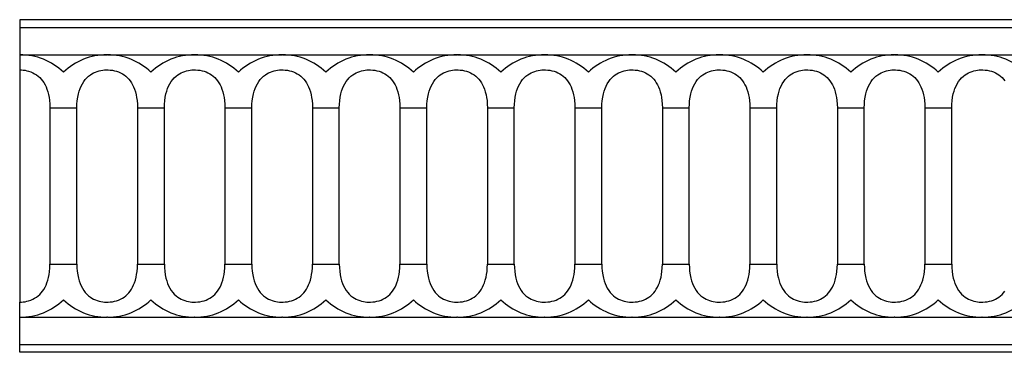
# Model space of a CAD drawing. Units: inches. Extents: x 10 to 267, y -170 to -13.
# Drawn here: x 67 to 179, y -61 to -23 of the extents above; entities that cross this region are included whole.
import ezdxf

# ---------------------------------------------------------------- set-up
doc = ezdxf.new("R2010")
doc.units = ezdxf.units.IN
doc.header["$MEASUREMENT"] = 0
doc.layers.add('SOLIDO', color=7, linetype='Continuous')

msp = doc.modelspace()

# ---------------------------------------------------------------- linework, layer by layer
at = {"layer": 'SOLIDO', "linetype": 'Continuous'}
for p, q in [((266.842, -23.044), (66.842, -23.044)), ((66.842, -23.044), (66.842, -23.92)), ((66.842, -23.92), (266.842, -23.92)), ((66.842, -23.92), (66.842, -27.044)), ((66.842, -27.044), (66.842, -28.776)), ((66.869, -27.044), (66.842, -27.044)), ((66.899, -27.044), (76.815, -27.044)), ((76.869, -27.044), (76.815, -27.044)), ((76.869, -27.044), (86.815, -27.044)), ((86.869, -27.044), (86.815, -27.044)), ((86.869, -27.044), (96.815, -27.044)), ((96.869, -27.044), (96.815, -27.044)), ((96.869, -27.044), (106.815, -27.044)), ((106.869, -27.044), (106.815, -27.044)), ((106.869, -27.044), (116.815, -27.044)), ((116.869, -27.044), (116.815, -27.044)), ((116.869, -27.044), (126.815, -27.044)), ((126.869, -27.044), (126.815, -27.044)), ((126.869, -27.044), (136.815, -27.044)), ((136.869, -27.044), (136.815, -27.044)), ((136.869, -27.044), (146.815, -27.044)), ((146.869, -27.044), (146.815, -27.044)), ((146.869, -27.044), (156.815, -27.044)), ((156.869, -27.044), (156.815, -27.044)), ((156.869, -27.044), (166.815, -27.044)), ((166.869, -27.044), (166.815, -27.044)), ((166.869, -27.044), (176.815, -27.044)), ((176.869, -27.044), (176.815, -27.044)), ((176.869, -27.044), (186.815, -27.044)), ((66.842, -28.776), (66.842, -55.312)), ((70.306, -33.106), (70.306, -50.982)), ((70.306, -33.106), (73.378, -33.106)), ((73.378, -50.982), (73.378, -33.106)), ((80.306, -33.106), (80.306, -50.982)), ((80.306, -33.106), (83.378, -33.106)), ((83.378, -50.982), (83.378, -33.106)), ((90.306, -33.106), (90.306, -50.982)), ((90.306, -33.106), (93.378, -33.106)), ((93.378, -50.982), (93.378, -33.106)), ((100.306, -33.106), (100.306, -50.982)), ((100.306, -33.106), (103.378, -33.106)), ((103.378, -50.982), (103.378, -33.106)), ((110.306, -33.106), (110.306, -50.982)), ((110.306, -33.106), (113.378, -33.106)), ((113.378, -50.982), (113.378, -33.106)), ((120.306, -33.106), (120.306, -50.982)), ((120.306, -33.106), (123.378, -33.106)), ((123.378, -50.982), (123.378, -33.106)), ((130.306, -33.106), (130.306, -50.982)), ((130.306, -33.106), (133.378, -33.106)), ((133.378, -50.982), (133.378, -33.106)), ((140.306, -33.106), (140.306, -50.982)), ((140.306, -33.106), (143.378, -33.106)), ((143.378, -50.982), (143.378, -33.106)), ((150.306, -33.106), (150.306, -50.982)), ((150.306, -33.106), (153.378, -33.106)), ((153.378, -50.982), (153.378, -33.106)), ((160.306, -33.106), (160.306, -50.982)), ((160.306, -33.106), (163.378, -33.106)), ((163.378, -50.982), (163.378, -33.106)), ((170.306, -33.106), (170.306, -50.982)), ((170.306, -33.106), (173.378, -33.106)), ((173.378, -50.982), (173.378, -33.106)), ((70.306, -50.982), (73.378, -50.982)), ((80.306, -50.982), (83.378, -50.982)), ((90.306, -50.982), (93.378, -50.982)), ((100.306, -50.982), (103.378, -50.982)), ((110.306, -50.982), (113.378, -50.982)), ((120.306, -50.982), (123.378, -50.982)), ((130.306, -50.982), (133.378, -50.982)), ((140.306, -50.982), (143.378, -50.982)), ((150.306, -50.982), (153.378, -50.982)), ((160.306, -50.982), (163.378, -50.982)), ((170.306, -50.982), (173.378, -50.982)), ((66.842, -57.044), (66.842, -55.312)), ((66.869, -57.044), (66.842, -57.044)), ((66.842, -60.168), (66.842, -57.044)), ((66.869, -57.044), (76.815, -57.044)), ((76.869, -57.044), (76.815, -57.044)), ((76.869, -57.044), (86.815, -57.044)), ((86.869, -57.044), (86.815, -57.044)), ((86.869, -57.044), (96.815, -57.044)), ((96.869, -57.044), (96.815, -57.044)), ((96.869, -57.044), (106.815, -57.044)), ((106.869, -57.044), (106.815, -57.044)), ((106.869, -57.044), (116.815, -57.044)), ((116.869, -57.044), (116.815, -57.044)), ((116.869, -57.044), (126.815, -57.044)), ((126.869, -57.044), (126.815, -57.044)), ((126.869, -57.044), (136.815, -57.044)), ((136.869, -57.044), (136.815, -57.044)), ((136.869, -57.044), (146.815, -57.044)), ((146.869, -57.044), (146.815, -57.044)), ((146.869, -57.044), (156.815, -57.044)), ((156.869, -57.044), (156.815, -57.044)), ((156.869, -57.044), (166.815, -57.044)), ((166.869, -57.044), (166.815, -57.044)), ((166.869, -57.044), (176.815, -57.044)), ((176.869, -57.044), (176.815, -57.044)), ((176.869, -57.044), (186.815, -57.044)), ((66.842, -60.168), (266.842, -60.168)), ((66.842, -61.044), (66.842, -60.168)), ((266.842, -61.044), (66.842, -61.044))]:
    msp.add_line(p, q, dxfattribs=at)
for points in [[(66.842, -28.776, 0), (67.05, -28.782, 0), (67.257, -28.8, 0), (67.463, -28.829, 0), (67.665, -28.869, 0), (67.863, -28.921, 0), (68.102, -29.002, 0), (68.333, -29.101, 0), (68.553, -29.216, 0), (68.761, -29.347, 0), (68.954, -29.493, 0), (69.134, -29.655, 0), (69.3, -29.83, 0), (69.452, -30.017, 0), (69.603, -30.237, 0), (69.738, -30.471, 0), (69.856, -30.716, 0), (69.959, -30.97, 0), (70.061, -31.278, 0), (70.144, -31.596, 0), (70.209, -31.922, 0), (70.256, -32.252, 0), (70.294, -32.678, 0), (70.306, -33.106, 0)], [(73.378, -33.106, 0), (73.389, -32.703, 0), (73.422, -32.3, 0), (73.479, -31.903, 0), (73.559, -31.515, 0), (73.643, -31.211, 0), (73.746, -30.915, 0), (73.867, -30.629, 0), (74.009, -30.357, 0), (74.171, -30.101, 0), (74.333, -29.889, 0), (74.512, -29.692, 0), (74.709, -29.511, 0), (74.921, -29.348, 0), (75.104, -29.231, 0), (75.297, -29.127, 0), (75.499, -29.035, 0), (75.709, -28.957, 0), (75.924, -28.893, 0), (76.123, -28.847, 0), (76.327, -28.812, 0), (76.533, -28.789, 0), (76.741, -28.778, 0), (76.949, -28.778, 0), (77.196, -28.793, 0), (77.442, -28.825, 0), (77.684, -28.874, 0), (77.919, -28.938, 0), (78.146, -29.019, 0), (78.366, -29.116, 0), (78.575, -29.228, 0), (78.773, -29.355, 0), (78.966, -29.503, 0), (79.145, -29.666, 0), (79.311, -29.842, 0), (79.462, -30.03, 0), (79.612, -30.252, 0), (79.746, -30.487, 0), (79.864, -30.733, 0), (79.966, -30.988, 0), (80.067, -31.298, 0), (80.149, -31.618, 0), (80.212, -31.945, 0), (80.259, -32.276, 0), (80.294, -32.69, 0), (80.306, -33.106, 0)], [(83.378, -33.106, 0), (83.389, -32.703, 0), (83.422, -32.3, 0), (83.479, -31.903, 0), (83.559, -31.515, 0), (83.643, -31.211, 0), (83.746, -30.915, 0), (83.867, -30.629, 0), (84.009, -30.357, 0), (84.171, -30.101, 0), (84.333, -29.889, 0), (84.512, -29.692, 0), (84.709, -29.511, 0), (84.921, -29.348, 0), (85.104, -29.231, 0), (85.297, -29.127, 0), (85.499, -29.035, 0), (85.709, -28.957, 0), (85.924, -28.893, 0), (86.123, -28.847, 0), (86.327, -28.812, 0), (86.533, -28.789, 0), (86.741, -28.778, 0), (86.949, -28.778, 0), (87.196, -28.793, 0), (87.442, -28.825, 0), (87.684, -28.874, 0), (87.919, -28.938, 0), (88.146, -29.019, 0), (88.366, -29.116, 0), (88.575, -29.228, 0), (88.773, -29.355, 0), (88.966, -29.503, 0), (89.145, -29.666, 0), (89.311, -29.842, 0), (89.462, -30.03, 0), (89.612, -30.252, 0), (89.746, -30.487, 0), (89.864, -30.733, 0), (89.966, -30.988, 0), (90.067, -31.298, 0), (90.149, -31.618, 0), (90.212, -31.945, 0), (90.259, -32.276, 0), (90.294, -32.69, 0), (90.306, -33.106, 0)], [(93.378, -33.106, 0), (93.389, -32.703, 0), (93.422, -32.3, 0), (93.479, -31.903, 0), (93.559, -31.515, 0), (93.643, -31.211, 0), (93.746, -30.915, 0), (93.867, -30.629, 0), (94.009, -30.357, 0), (94.171, -30.101, 0), (94.333, -29.889, 0), (94.512, -29.692, 0), (94.709, -29.511, 0), (94.921, -29.348, 0), (95.104, -29.231, 0), (95.297, -29.127, 0), (95.499, -29.035, 0), (95.709, -28.957, 0), (95.924, -28.893, 0), (96.123, -28.847, 0), (96.327, -28.812, 0), (96.533, -28.789, 0), (96.741, -28.778, 0), (96.949, -28.778, 0), (97.196, -28.793, 0), (97.442, -28.825, 0), (97.684, -28.874, 0), (97.919, -28.938, 0), (98.146, -29.019, 0), (98.366, -29.116, 0), (98.575, -29.228, 0), (98.773, -29.355, 0), (98.966, -29.503, 0), (99.145, -29.666, 0), (99.311, -29.842, 0), (99.462, -30.03, 0), (99.612, -30.252, 0), (99.746, -30.487, 0), (99.864, -30.733, 0), (99.966, -30.988, 0), (100.067, -31.298, 0), (100.149, -31.618, 0), (100.212, -31.945, 0), (100.259, -32.276, 0), (100.294, -32.69, 0), (100.306, -33.106, 0)], [(103.378, -33.106, 0), (103.389, -32.703, 0), (103.422, -32.3, 0), (103.479, -31.903, 0), (103.559, -31.515, 0), (103.643, -31.211, 0), (103.746, -30.915, 0), (103.867, -30.629, 0), (104.009, -30.357, 0), (104.171, -30.101, 0), (104.333, -29.889, 0), (104.512, -29.692, 0), (104.709, -29.511, 0), (104.921, -29.348, 0), (105.104, -29.231, 0), (105.297, -29.127, 0), (105.499, -29.035, 0), (105.709, -28.957, 0), (105.924, -28.893, 0), (106.123, -28.847, 0), (106.327, -28.812, 0), (106.533, -28.789, 0), (106.741, -28.778, 0), (106.949, -28.778, 0), (107.196, -28.793, 0), (107.442, -28.825, 0), (107.684, -28.874, 0), (107.919, -28.938, 0), (108.146, -29.019, 0), (108.366, -29.116, 0), (108.575, -29.228, 0), (108.773, -29.355, 0), (108.966, -29.503, 0), (109.145, -29.666, 0), (109.311, -29.842, 0), (109.462, -30.03, 0), (109.612, -30.252, 0), (109.746, -30.487, 0), (109.864, -30.733, 0), (109.966, -30.988, 0), (110.067, -31.298, 0), (110.149, -31.618, 0), (110.212, -31.945, 0), (110.259, -32.276, 0), (110.294, -32.69, 0), (110.306, -33.106, 0)], [(113.378, -33.106, 0), (113.389, -32.703, 0), (113.422, -32.3, 0), (113.479, -31.903, 0), (113.559, -31.515, 0), (113.643, -31.211, 0), (113.746, -30.915, 0), (113.867, -30.629, 0), (114.009, -30.357, 0), (114.171, -30.101, 0), (114.333, -29.889, 0), (114.512, -29.692, 0), (114.709, -29.511, 0), (114.921, -29.348, 0), (115.104, -29.231, 0), (115.297, -29.127, 0), (115.499, -29.035, 0), (115.709, -28.957, 0), (115.924, -28.893, 0), (116.123, -28.847, 0), (116.327, -28.812, 0), (116.533, -28.789, 0), (116.741, -28.778, 0), (116.949, -28.778, 0), (117.196, -28.793, 0), (117.442, -28.825, 0), (117.684, -28.874, 0), (117.919, -28.938, 0), (118.146, -29.019, 0), (118.366, -29.116, 0), (118.575, -29.228, 0), (118.773, -29.355, 0), (118.966, -29.503, 0), (119.145, -29.666, 0), (119.311, -29.842, 0), (119.462, -30.03, 0), (119.612, -30.252, 0), (119.746, -30.487, 0), (119.864, -30.733, 0), (119.966, -30.988, 0), (120.067, -31.298, 0), (120.149, -31.618, 0), (120.212, -31.945, 0), (120.259, -32.276, 0), (120.294, -32.69, 0), (120.306, -33.106, 0)], [(123.378, -33.106, 0), (123.389, -32.703, 0), (123.422, -32.3, 0), (123.479, -31.903, 0), (123.559, -31.515, 0), (123.643, -31.211, 0), (123.746, -30.915, 0), (123.867, -30.629, 0), (124.009, -30.357, 0), (124.171, -30.101, 0), (124.333, -29.889, 0), (124.512, -29.692, 0), (124.709, -29.511, 0), (124.921, -29.348, 0), (125.104, -29.231, 0), (125.297, -29.127, 0), (125.499, -29.035, 0), (125.709, -28.957, 0), (125.924, -28.893, 0), (126.123, -28.847, 0), (126.327, -28.812, 0), (126.533, -28.789, 0), (126.741, -28.778, 0), (126.949, -28.778, 0), (127.196, -28.793, 0), (127.442, -28.825, 0), (127.684, -28.874, 0), (127.919, -28.938, 0), (128.146, -29.019, 0), (128.366, -29.116, 0), (128.575, -29.228, 0), (128.773, -29.355, 0), (128.966, -29.503, 0), (129.145, -29.666, 0), (129.311, -29.842, 0), (129.462, -30.03, 0), (129.612, -30.252, 0), (129.746, -30.487, 0), (129.864, -30.733, 0), (129.966, -30.988, 0), (130.067, -31.298, 0), (130.149, -31.618, 0), (130.212, -31.945, 0), (130.259, -32.276, 0), (130.294, -32.69, 0), (130.306, -33.106, 0)], [(133.378, -33.106, 0), (133.389, -32.703, 0), (133.422, -32.3, 0), (133.479, -31.903, 0), (133.559, -31.515, 0), (133.643, -31.211, 0), (133.746, -30.915, 0), (133.867, -30.629, 0), (134.009, -30.357, 0), (134.171, -30.101, 0), (134.333, -29.889, 0), (134.512, -29.692, 0), (134.709, -29.511, 0), (134.921, -29.348, 0), (135.104, -29.231, 0), (135.297, -29.127, 0), (135.499, -29.035, 0), (135.709, -28.957, 0), (135.924, -28.893, 0), (136.123, -28.847, 0), (136.327, -28.812, 0), (136.533, -28.789, 0), (136.741, -28.778, 0), (136.949, -28.778, 0), (137.196, -28.793, 0), (137.442, -28.825, 0), (137.684, -28.874, 0), (137.919, -28.938, 0), (138.146, -29.019, 0), (138.366, -29.116, 0), (138.575, -29.228, 0), (138.773, -29.355, 0), (138.966, -29.503, 0), (139.145, -29.666, 0), (139.311, -29.842, 0), (139.462, -30.03, 0), (139.612, -30.252, 0), (139.746, -30.487, 0), (139.864, -30.733, 0), (139.966, -30.988, 0), (140.067, -31.298, 0), (140.149, -31.618, 0), (140.212, -31.945, 0), (140.259, -32.276, 0), (140.294, -32.69, 0), (140.306, -33.106, 0)], [(143.378, -33.106, 0), (143.389, -32.703, 0), (143.422, -32.3, 0), (143.479, -31.903, 0), (143.559, -31.515, 0), (143.643, -31.211, 0), (143.746, -30.915, 0), (143.867, -30.629, 0), (144.009, -30.357, 0), (144.171, -30.101, 0), (144.333, -29.889, 0), (144.512, -29.692, 0), (144.709, -29.511, 0), (144.921, -29.348, 0), (145.104, -29.231, 0), (145.297, -29.127, 0), (145.499, -29.035, 0), (145.709, -28.957, 0), (145.924, -28.893, 0), (146.123, -28.847, 0), (146.327, -28.812, 0), (146.533, -28.789, 0), (146.741, -28.778, 0), (146.949, -28.778, 0), (147.196, -28.793, 0), (147.442, -28.825, 0), (147.684, -28.874, 0), (147.919, -28.938, 0), (148.146, -29.019, 0), (148.366, -29.116, 0), (148.575, -29.228, 0), (148.773, -29.355, 0), (148.966, -29.503, 0), (149.145, -29.666, 0), (149.311, -29.842, 0), (149.462, -30.03, 0), (149.612, -30.252, 0), (149.746, -30.487, 0), (149.864, -30.733, 0), (149.966, -30.988, 0), (150.067, -31.298, 0), (150.149, -31.618, 0), (150.212, -31.945, 0), (150.259, -32.276, 0), (150.294, -32.69, 0), (150.306, -33.106, 0)], [(153.378, -33.106, 0), (153.389, -32.703, 0), (153.422, -32.3, 0), (153.479, -31.903, 0), (153.559, -31.515, 0), (153.643, -31.211, 0), (153.746, -30.915, 0), (153.867, -30.629, 0), (154.009, -30.357, 0), (154.171, -30.101, 0), (154.333, -29.889, 0), (154.512, -29.692, 0), (154.709, -29.511, 0), (154.921, -29.348, 0), (155.104, -29.231, 0), (155.297, -29.127, 0), (155.499, -29.035, 0), (155.709, -28.957, 0), (155.924, -28.893, 0), (156.123, -28.847, 0), (156.327, -28.812, 0), (156.533, -28.789, 0), (156.741, -28.778, 0), (156.949, -28.778, 0), (157.196, -28.793, 0), (157.442, -28.825, 0), (157.684, -28.874, 0), (157.919, -28.938, 0), (158.146, -29.019, 0), (158.366, -29.116, 0), (158.575, -29.228, 0), (158.773, -29.355, 0), (158.966, -29.503, 0), (159.145, -29.666, 0), (159.311, -29.842, 0), (159.462, -30.03, 0), (159.612, -30.252, 0), (159.746, -30.487, 0), (159.864, -30.733, 0), (159.966, -30.988, 0), (160.067, -31.298, 0), (160.149, -31.618, 0), (160.212, -31.945, 0), (160.259, -32.276, 0), (160.294, -32.69, 0), (160.306, -33.106, 0)], [(163.378, -33.106, 0), (163.389, -32.703, 0), (163.422, -32.3, 0), (163.479, -31.903, 0), (163.559, -31.515, 0), (163.643, -31.211, 0), (163.746, -30.915, 0), (163.867, -30.629, 0), (164.009, -30.357, 0), (164.171, -30.101, 0), (164.333, -29.889, 0), (164.512, -29.692, 0), (164.709, -29.511, 0), (164.921, -29.348, 0), (165.104, -29.231, 0), (165.297, -29.127, 0), (165.499, -29.035, 0), (165.709, -28.957, 0), (165.924, -28.893, 0), (166.123, -28.847, 0), (166.327, -28.812, 0), (166.533, -28.789, 0), (166.741, -28.778, 0), (166.949, -28.778, 0), (167.196, -28.793, 0), (167.442, -28.825, 0), (167.684, -28.874, 0), (167.919, -28.938, 0), (168.146, -29.019, 0), (168.366, -29.116, 0), (168.575, -29.228, 0), (168.773, -29.355, 0), (168.966, -29.503, 0), (169.145, -29.666, 0), (169.311, -29.842, 0), (169.462, -30.03, 0), (169.612, -30.252, 0), (169.746, -30.487, 0), (169.864, -30.733, 0), (169.966, -30.988, 0), (170.067, -31.298, 0), (170.149, -31.618, 0), (170.212, -31.945, 0), (170.259, -32.276, 0), (170.294, -32.69, 0), (170.306, -33.106, 0)], [(173.378, -33.106, 0), (173.389, -32.703, 0), (173.422, -32.3, 0), (173.479, -31.903, 0), (173.559, -31.515, 0), (173.643, -31.211, 0), (173.746, -30.915, 0), (173.867, -30.629, 0), (174.009, -30.357, 0), (174.171, -30.101, 0), (174.333, -29.889, 0), (174.512, -29.692, 0), (174.709, -29.511, 0), (174.921, -29.348, 0), (175.104, -29.231, 0), (175.297, -29.127, 0), (175.499, -29.035, 0), (175.709, -28.957, 0), (175.924, -28.893, 0), (176.123, -28.847, 0), (176.327, -28.812, 0), (176.533, -28.789, 0), (176.741, -28.778, 0), (176.949, -28.778, 0), (177.196, -28.793, 0), (177.442, -28.825, 0), (177.684, -28.874, 0), (177.919, -28.938, 0), (178.146, -29.019, 0), (178.366, -29.116, 0), (178.575, -29.228, 0), (178.773, -29.355, 0), (178.966, -29.503, 0), (179.145, -29.666, 0), (179.311, -29.842, 0), (179.462, -30.03, 0)], [(66.842, -55.312, 0), (67.05, -55.306, 0), (67.257, -55.289, 0), (67.463, -55.26, 0), (67.665, -55.219, 0), (67.863, -55.167, 0), (68.102, -55.086, 0), (68.333, -54.988, 0), (68.553, -54.873, 0), (68.761, -54.742, 0), (68.954, -54.595, 0), (69.134, -54.434, 0), (69.3, -54.259, 0), (69.452, -54.072, 0), (69.603, -53.851, 0), (69.738, -53.617, 0), (69.856, -53.373, 0), (69.959, -53.119, 0), (70.061, -52.811, 0), (70.144, -52.492, 0), (70.209, -52.167, 0), (70.256, -51.836, 0), (70.294, -51.411, 0), (70.306, -50.982, 0)], [(73.378, -50.982, 0), (73.389, -51.386, 0), (73.422, -51.788, 0), (73.479, -52.185, 0), (73.559, -52.573, 0), (73.643, -52.877, 0), (73.746, -53.173, 0), (73.867, -53.459, 0), (74.009, -53.731, 0), (74.171, -53.988, 0), (74.333, -54.199, 0), (74.512, -54.396, 0), (74.709, -54.577, 0), (74.921, -54.74, 0), (75.104, -54.857, 0), (75.297, -54.962, 0), (75.499, -55.054, 0), (75.709, -55.132, 0), (75.924, -55.196, 0), (76.123, -55.242, 0), (76.327, -55.276, 0), (76.533, -55.299, 0), (76.741, -55.311, 0), (76.949, -55.311, 0), (77.196, -55.295, 0), (77.442, -55.263, 0), (77.684, -55.215, 0), (77.919, -55.15, 0), (78.146, -55.069, 0), (78.366, -54.972, 0), (78.575, -54.86, 0), (78.773, -54.733, 0), (78.966, -54.585, 0), (79.145, -54.423, 0), (79.311, -54.247, 0), (79.462, -54.058, 0), (79.612, -53.836, 0), (79.746, -53.601, 0), (79.864, -53.355, 0), (79.966, -53.1, 0), (80.067, -52.79, 0), (80.149, -52.471, 0), (80.212, -52.144, 0), (80.259, -51.812, 0), (80.294, -51.398, 0), (80.306, -50.982, 0)], [(83.378, -50.982, 0), (83.389, -51.386, 0), (83.422, -51.788, 0), (83.479, -52.185, 0), (83.559, -52.573, 0), (83.643, -52.877, 0), (83.746, -53.173, 0), (83.867, -53.459, 0), (84.009, -53.731, 0), (84.171, -53.988, 0), (84.333, -54.199, 0), (84.512, -54.396, 0), (84.709, -54.577, 0), (84.921, -54.74, 0), (85.104, -54.857, 0), (85.297, -54.962, 0), (85.499, -55.054, 0), (85.709, -55.132, 0), (85.924, -55.196, 0), (86.123, -55.242, 0), (86.327, -55.276, 0), (86.533, -55.299, 0), (86.741, -55.311, 0), (86.949, -55.311, 0), (87.196, -55.295, 0), (87.442, -55.263, 0), (87.684, -55.215, 0), (87.919, -55.15, 0), (88.146, -55.069, 0), (88.366, -54.972, 0), (88.575, -54.86, 0), (88.773, -54.733, 0), (88.966, -54.585, 0), (89.145, -54.423, 0), (89.311, -54.247, 0), (89.462, -54.058, 0), (89.612, -53.836, 0), (89.746, -53.601, 0), (89.864, -53.355, 0), (89.966, -53.1, 0), (90.067, -52.79, 0), (90.149, -52.471, 0), (90.212, -52.144, 0), (90.259, -51.812, 0), (90.294, -51.398, 0), (90.306, -50.982, 0)], [(93.378, -50.982, 0), (93.389, -51.386, 0), (93.422, -51.788, 0), (93.479, -52.185, 0), (93.559, -52.573, 0), (93.643, -52.877, 0), (93.746, -53.173, 0), (93.867, -53.459, 0), (94.009, -53.731, 0), (94.171, -53.988, 0), (94.333, -54.199, 0), (94.512, -54.396, 0), (94.709, -54.577, 0), (94.921, -54.74, 0), (95.104, -54.857, 0), (95.297, -54.962, 0), (95.499, -55.054, 0), (95.709, -55.132, 0), (95.924, -55.196, 0), (96.123, -55.242, 0), (96.327, -55.276, 0), (96.533, -55.299, 0), (96.741, -55.311, 0), (96.949, -55.311, 0), (97.196, -55.295, 0), (97.442, -55.263, 0), (97.684, -55.215, 0), (97.919, -55.15, 0), (98.146, -55.069, 0), (98.366, -54.972, 0), (98.575, -54.86, 0), (98.773, -54.733, 0), (98.966, -54.585, 0), (99.145, -54.423, 0), (99.311, -54.247, 0), (99.462, -54.058, 0), (99.612, -53.836, 0), (99.746, -53.601, 0), (99.864, -53.355, 0), (99.966, -53.1, 0), (100.067, -52.79, 0), (100.149, -52.471, 0), (100.212, -52.144, 0), (100.259, -51.812, 0), (100.294, -51.398, 0), (100.306, -50.982, 0)], [(103.378, -50.982, 0), (103.389, -51.386, 0), (103.422, -51.788, 0), (103.479, -52.185, 0), (103.559, -52.573, 0), (103.643, -52.877, 0), (103.746, -53.173, 0), (103.867, -53.459, 0), (104.009, -53.731, 0), (104.171, -53.988, 0), (104.333, -54.199, 0), (104.512, -54.396, 0), (104.709, -54.577, 0), (104.921, -54.74, 0), (105.104, -54.857, 0), (105.297, -54.962, 0), (105.499, -55.054, 0), (105.709, -55.132, 0), (105.924, -55.196, 0), (106.123, -55.242, 0), (106.327, -55.276, 0), (106.533, -55.299, 0), (106.741, -55.311, 0), (106.949, -55.311, 0), (107.196, -55.295, 0), (107.442, -55.263, 0), (107.684, -55.215, 0), (107.919, -55.15, 0), (108.146, -55.069, 0), (108.366, -54.972, 0), (108.575, -54.86, 0), (108.773, -54.733, 0), (108.966, -54.585, 0), (109.145, -54.423, 0), (109.311, -54.247, 0), (109.462, -54.058, 0), (109.612, -53.836, 0), (109.746, -53.601, 0), (109.864, -53.355, 0), (109.966, -53.1, 0), (110.067, -52.79, 0), (110.149, -52.471, 0), (110.212, -52.144, 0), (110.259, -51.812, 0), (110.294, -51.398, 0), (110.306, -50.982, 0)], [(113.378, -50.982, 0), (113.389, -51.386, 0), (113.422, -51.788, 0), (113.479, -52.185, 0), (113.559, -52.573, 0), (113.643, -52.877, 0), (113.746, -53.173, 0), (113.867, -53.459, 0), (114.009, -53.731, 0), (114.171, -53.988, 0), (114.333, -54.199, 0), (114.512, -54.396, 0), (114.709, -54.577, 0), (114.921, -54.74, 0), (115.104, -54.857, 0), (115.297, -54.962, 0), (115.499, -55.054, 0), (115.709, -55.132, 0), (115.924, -55.196, 0), (116.123, -55.242, 0), (116.327, -55.276, 0), (116.533, -55.299, 0), (116.741, -55.311, 0), (116.949, -55.311, 0), (117.196, -55.295, 0), (117.442, -55.263, 0), (117.684, -55.215, 0), (117.919, -55.15, 0), (118.146, -55.069, 0), (118.366, -54.972, 0), (118.575, -54.86, 0), (118.773, -54.733, 0), (118.966, -54.585, 0), (119.145, -54.423, 0), (119.311, -54.247, 0), (119.462, -54.058, 0), (119.612, -53.836, 0), (119.746, -53.601, 0), (119.864, -53.355, 0), (119.966, -53.1, 0), (120.067, -52.79, 0), (120.149, -52.471, 0), (120.212, -52.144, 0), (120.259, -51.812, 0), (120.294, -51.398, 0), (120.306, -50.982, 0)], [(123.378, -50.982, 0), (123.389, -51.386, 0), (123.422, -51.788, 0), (123.479, -52.185, 0), (123.559, -52.573, 0), (123.643, -52.877, 0), (123.746, -53.173, 0), (123.867, -53.459, 0), (124.009, -53.731, 0), (124.171, -53.988, 0), (124.333, -54.199, 0), (124.512, -54.396, 0), (124.709, -54.577, 0), (124.921, -54.74, 0), (125.104, -54.857, 0), (125.297, -54.962, 0), (125.499, -55.054, 0), (125.709, -55.132, 0), (125.924, -55.196, 0), (126.123, -55.242, 0), (126.327, -55.276, 0), (126.533, -55.299, 0), (126.741, -55.311, 0), (126.949, -55.311, 0), (127.196, -55.295, 0), (127.442, -55.263, 0), (127.684, -55.215, 0), (127.919, -55.15, 0), (128.146, -55.069, 0), (128.366, -54.972, 0), (128.575, -54.86, 0), (128.773, -54.733, 0), (128.966, -54.585, 0), (129.145, -54.423, 0), (129.311, -54.247, 0), (129.462, -54.058, 0), (129.612, -53.836, 0), (129.746, -53.601, 0), (129.864, -53.355, 0), (129.966, -53.1, 0), (130.067, -52.79, 0), (130.149, -52.471, 0), (130.212, -52.144, 0), (130.259, -51.812, 0), (130.294, -51.398, 0), (130.306, -50.982, 0)], [(133.378, -50.982, 0), (133.389, -51.386, 0), (133.422, -51.788, 0), (133.479, -52.185, 0), (133.559, -52.573, 0), (133.643, -52.877, 0), (133.746, -53.173, 0), (133.867, -53.459, 0), (134.009, -53.731, 0), (134.171, -53.988, 0), (134.333, -54.199, 0), (134.512, -54.396, 0), (134.709, -54.577, 0), (134.921, -54.74, 0), (135.104, -54.857, 0), (135.297, -54.962, 0), (135.499, -55.054, 0), (135.709, -55.132, 0), (135.924, -55.196, 0), (136.123, -55.242, 0), (136.327, -55.276, 0), (136.533, -55.299, 0), (136.741, -55.311, 0), (136.949, -55.311, 0), (137.196, -55.295, 0), (137.442, -55.263, 0), (137.684, -55.215, 0), (137.919, -55.15, 0), (138.146, -55.069, 0), (138.366, -54.972, 0), (138.575, -54.86, 0), (138.773, -54.733, 0), (138.966, -54.585, 0), (139.145, -54.423, 0), (139.311, -54.247, 0), (139.462, -54.058, 0), (139.612, -53.836, 0), (139.746, -53.601, 0), (139.864, -53.355, 0), (139.966, -53.1, 0), (140.067, -52.79, 0), (140.149, -52.471, 0), (140.212, -52.144, 0), (140.259, -51.812, 0), (140.294, -51.398, 0), (140.306, -50.982, 0)], [(143.378, -50.982, 0), (143.389, -51.386, 0), (143.422, -51.788, 0), (143.479, -52.185, 0), (143.559, -52.573, 0), (143.643, -52.877, 0), (143.746, -53.173, 0), (143.867, -53.459, 0), (144.009, -53.731, 0), (144.171, -53.988, 0), (144.333, -54.199, 0), (144.512, -54.396, 0), (144.709, -54.577, 0), (144.921, -54.74, 0), (145.104, -54.857, 0), (145.297, -54.962, 0), (145.499, -55.054, 0), (145.709, -55.132, 0), (145.924, -55.196, 0), (146.123, -55.242, 0), (146.327, -55.276, 0), (146.533, -55.299, 0), (146.741, -55.311, 0), (146.949, -55.311, 0), (147.196, -55.295, 0), (147.442, -55.263, 0), (147.684, -55.215, 0), (147.919, -55.15, 0), (148.146, -55.069, 0), (148.366, -54.972, 0), (148.575, -54.86, 0), (148.773, -54.733, 0), (148.966, -54.585, 0), (149.145, -54.423, 0), (149.311, -54.247, 0), (149.462, -54.058, 0), (149.612, -53.836, 0), (149.746, -53.601, 0), (149.864, -53.355, 0), (149.966, -53.1, 0), (150.067, -52.79, 0), (150.149, -52.471, 0), (150.212, -52.144, 0), (150.259, -51.812, 0), (150.294, -51.398, 0), (150.306, -50.982, 0)], [(153.378, -50.982, 0), (153.389, -51.386, 0), (153.422, -51.788, 0), (153.479, -52.185, 0), (153.559, -52.573, 0), (153.643, -52.877, 0), (153.746, -53.173, 0), (153.867, -53.459, 0), (154.009, -53.731, 0), (154.171, -53.988, 0), (154.333, -54.199, 0), (154.512, -54.396, 0), (154.709, -54.577, 0), (154.921, -54.74, 0), (155.104, -54.857, 0), (155.297, -54.962, 0), (155.499, -55.054, 0), (155.709, -55.132, 0), (155.924, -55.196, 0), (156.123, -55.242, 0), (156.327, -55.276, 0), (156.533, -55.299, 0), (156.741, -55.311, 0), (156.949, -55.311, 0), (157.196, -55.295, 0), (157.442, -55.263, 0), (157.684, -55.215, 0), (157.919, -55.15, 0), (158.146, -55.069, 0), (158.366, -54.972, 0), (158.575, -54.86, 0), (158.773, -54.733, 0), (158.966, -54.585, 0), (159.145, -54.423, 0), (159.311, -54.247, 0), (159.462, -54.058, 0), (159.612, -53.836, 0), (159.746, -53.601, 0), (159.864, -53.355, 0), (159.966, -53.1, 0), (160.067, -52.79, 0), (160.149, -52.471, 0), (160.212, -52.144, 0), (160.259, -51.812, 0), (160.294, -51.398, 0), (160.306, -50.982, 0)], [(163.378, -50.982, 0), (163.389, -51.386, 0), (163.422, -51.788, 0), (163.479, -52.185, 0), (163.559, -52.573, 0), (163.643, -52.877, 0), (163.746, -53.173, 0), (163.867, -53.459, 0), (164.009, -53.731, 0), (164.171, -53.988, 0), (164.333, -54.199, 0), (164.512, -54.396, 0), (164.709, -54.577, 0), (164.921, -54.74, 0), (165.104, -54.857, 0), (165.297, -54.962, 0), (165.499, -55.054, 0), (165.709, -55.132, 0), (165.924, -55.196, 0), (166.123, -55.242, 0), (166.327, -55.276, 0), (166.533, -55.299, 0), (166.741, -55.311, 0), (166.949, -55.311, 0), (167.196, -55.295, 0), (167.442, -55.263, 0), (167.684, -55.215, 0), (167.919, -55.15, 0), (168.146, -55.069, 0), (168.366, -54.972, 0), (168.575, -54.86, 0), (168.773, -54.733, 0), (168.966, -54.585, 0), (169.145, -54.423, 0), (169.311, -54.247, 0), (169.462, -54.058, 0), (169.612, -53.836, 0), (169.746, -53.601, 0), (169.864, -53.355, 0), (169.966, -53.1, 0), (170.067, -52.79, 0), (170.149, -52.471, 0), (170.212, -52.144, 0), (170.259, -51.812, 0), (170.294, -51.398, 0), (170.306, -50.982, 0)], [(173.378, -50.982, 0), (173.389, -51.386, 0), (173.422, -51.788, 0), (173.479, -52.185, 0), (173.559, -52.573, 0), (173.643, -52.877, 0), (173.746, -53.173, 0), (173.867, -53.459, 0), (174.009, -53.731, 0), (174.171, -53.988, 0), (174.333, -54.199, 0), (174.512, -54.396, 0), (174.709, -54.577, 0), (174.921, -54.74, 0), (175.104, -54.857, 0), (175.297, -54.962, 0), (175.499, -55.054, 0), (175.709, -55.132, 0), (175.924, -55.196, 0), (176.123, -55.242, 0), (176.327, -55.276, 0), (176.533, -55.299, 0), (176.741, -55.311, 0), (176.949, -55.311, 0), (177.196, -55.295, 0), (177.442, -55.263, 0), (177.684, -55.215, 0), (177.919, -55.15, 0), (178.146, -55.069, 0), (178.366, -54.972, 0), (178.575, -54.86, 0), (178.773, -54.733, 0), (178.966, -54.585, 0), (179.145, -54.423, 0), (179.311, -54.247, 0), (179.462, -54.058, 0)]]:
    msp.add_polyline3d(points, dxfattribs=at)
for centre, radius, start, end in [((66.842, -34.296), 7.252, 46.40936, 89.7892), ((76.842, -34.295), 7.251, 90.21047, 133.59661), ((76.842, -34.296), 7.252, 46.40936, 89.7892), ((86.842, -34.295), 7.251, 90.21047, 133.59661), ((86.842, -34.296), 7.252, 46.40936, 89.7892), ((96.842, -34.295), 7.251, 90.21047, 133.59661), ((96.842, -34.296), 7.252, 46.40936, 89.7892), ((106.842, -34.295), 7.251, 90.21047, 133.59661), ((106.842, -34.296), 7.252, 46.40936, 89.7892), ((116.842, -34.295), 7.251, 90.21047, 133.59661), ((116.842, -34.296), 7.252, 46.40936, 89.7892), ((126.842, -34.295), 7.251, 90.21047, 133.59661), ((126.842, -34.296), 7.252, 46.40936, 89.7892), ((136.842, -34.295), 7.251, 90.21047, 133.59661), ((136.842, -34.296), 7.252, 46.40936, 89.7892), ((146.842, -34.295), 7.251, 90.21047, 133.59661), ((146.842, -34.296), 7.252, 46.40936, 89.7892), ((156.842, -34.295), 7.251, 90.21047, 133.59661), ((156.842, -34.296), 7.252, 46.40936, 89.7892), ((166.842, -34.295), 7.251, 90.21047, 133.59661), ((166.842, -34.296), 7.252, 46.40936, 89.7892), ((176.842, -34.295), 7.251, 90.21047, 133.59661), ((176.842, -34.296), 7.252, 46.40936, 89.7892), ((66.842, -49.792), 7.252, 270.2108, 313.59064), ((76.842, -49.793), 7.251, 226.40339, 269.78953), ((76.842, -49.792), 7.252, 270.2108, 313.59064), ((86.842, -49.793), 7.251, 226.40339, 269.78953), ((86.842, -49.792), 7.252, 270.2108, 313.59064), ((96.842, -49.793), 7.251, 226.40339, 269.78953), ((96.842, -49.792), 7.252, 270.2108, 313.59064), ((106.842, -49.793), 7.251, 226.40339, 269.78953), ((106.842, -49.792), 7.252, 270.2108, 313.59064), ((116.842, -49.793), 7.251, 226.40339, 269.78953), ((116.842, -49.792), 7.252, 270.2108, 313.59064), ((126.842, -49.793), 7.251, 226.40339, 269.78953), ((126.842, -49.792), 7.252, 270.2108, 313.59064), ((136.842, -49.793), 7.251, 226.40339, 269.78953), ((136.842, -49.792), 7.252, 270.2108, 313.59064), ((146.842, -49.793), 7.251, 226.40339, 269.78953), ((146.842, -49.792), 7.252, 270.2108, 313.59064), ((156.842, -49.793), 7.251, 226.40339, 269.78953), ((156.842, -49.792), 7.252, 270.2108, 313.59064), ((166.842, -49.793), 7.251, 226.40339, 269.78953), ((166.842, -49.792), 7.252, 270.2108, 313.59064), ((176.842, -49.793), 7.251, 226.40339, 269.78953), ((176.842, -49.792), 7.252, 270.2108, 313.59064)]:
    msp.add_arc(centre, radius, start, end, dxfattribs=at)

doc.saveas('drawing.dxf')
